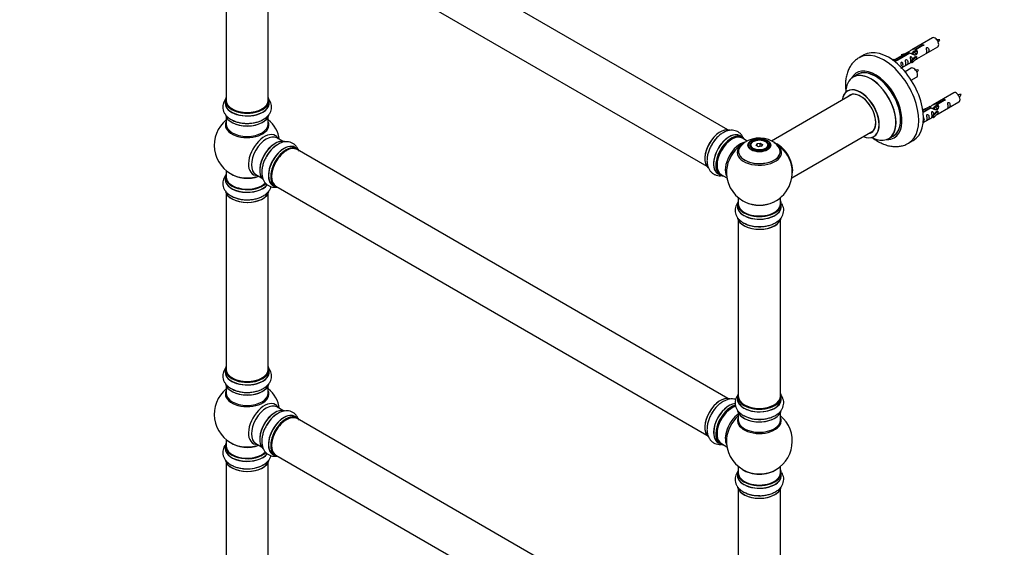
# Model space of a CAD drawing. Units: millimetres. Extents: x 0 to 1496, y 0 to 2538.
# Drawn here: x 0 to 748, y 447 to 847 of the extents above; entities that cross this region are included whole.
import ezdxf
from ezdxf import colors
from ezdxf.entities.mleader import LeaderData, LeaderLine
from ezdxf.math import Vec2, Vec3

# ---------------------------------------------------------------- set-up
doc = ezdxf.new("R2010")
doc.units = ezdxf.units.MM
doc.layers.add('DV7_Défaut', color=7, linetype='Continuous')
doc.layers.add('Défaut', color=7, linetype='Continuous')

# ---------------------------------------------------------------- blocks, each defined once
blk = doc.blocks.new('_DOT')
at = {"color": 0}
blk.add_line((0, 0), (-1, 0), dxfattribs=at)
at = {"color": 0, "const_width": 0.333}
blk.add_lwpolyline([(-0.1665, 0, 1), (0.1665, 0, 1)], format="xyb", close=True, dxfattribs=at)
blk = doc.blocks.new('SE6')
at = {"layer": 'DV7_Défaut', "color": 7, "linetype": 'Continuous'}
for p, q in [((537.7, 763.61), (210.56, 952.49)), ((156.72, 919.6), (156.72, 785.98)), ((188.72, 785.98), (188.72, 919.6)), ((194.56, 924.77), (521.7, 735.9)), ((693.02, 833.36), (677.29, 824.28)), ((674.78, 822.82), (664.3, 816.77)), ((679.63, 822.97), (678.89, 822.54)), ((680.16, 824.86), (685.23, 827.79)), ((680.16, 824.86), (680.16, 823.55)), ((680.16, 823.55), (680.68, 823.85)), ((680.68, 823.57), (680.16, 823.28)), ((685.75, 827.49), (680.68, 824.56)), ((680.68, 824.56), (680.68, 823.25)), ((681.29, 817.35), (697.02, 826.43)), ((685.23, 827.79), (685.23, 827.2)), ((640.92, 820.4), (637.38, 818.36)), ((662.82, 816.51), (663.79, 817.07)), ((663.44, 816.05), (664.49, 816.66)), ((663.79, 817.07), (664.49, 816.66)), ((664.49, 816.66), (665.24, 815.53)), ((665.24, 815.53), (664.6, 815.16)), ((666.11, 816.75), (675.42, 822.13)), ((666.11, 816.75), (666.11, 816.06)), ((675.94, 821.83), (666.63, 816.45)), ((666.63, 816.45), (666.63, 816.36)), ((669.55, 820.68), (673.07, 821.83)), ((669.84, 820.38), (669.55, 820.68)), ((669.55, 820.68), (669.55, 819.81)), ((669.59, 810.59), (677.13, 814.94)), ((671.46, 820.91), (669.84, 820.38)), ((669.84, 820.38), (669.84, 819.97)), ((675.42, 822.13), (675.42, 821.53)), ((677.09, 821.5), (676.83, 821.35)), ((677.13, 816.17), (679.5, 818.58)), ((677.65, 816), (677.13, 816.17)), ((677.13, 816.17), (677.13, 814.54)), ((678.36, 822.23), (677.62, 821.81)), ((680.88, 819.28), (677.65, 816)), ((680.88, 817.64), (677.65, 814.37)), ((677.65, 816), (677.65, 814.37)), ((680.79, 819.33), (679.5, 818.58)), ((680.79, 819.33), (680.88, 819.28)), ((680.88, 819.28), (680.88, 818.46)), ((680.88, 818.46), (680.88, 817.64)), ((676.86, 810.36), (672.2, 807.67)), ((677.65, 814.37), (677.13, 814.54)), ((636.2, 805.55), (632.78, 803.58)), ((676.95, 801.17), (680.86, 803.43)), ((156.07, 785.74), (156.07, 783.82)), ((189.37, 783.82), (189.37, 785.74)), ((631.94, 790.39), (570.78, 755.08)), ((709.19, 791.69), (693.46, 782.61)), ((696.33, 783.2), (701.4, 786.12)), ((701.92, 785.83), (696.84, 782.9)), ((701.4, 786.12), (701.4, 785.53)), ((685.72, 779.01), (689.23, 780.17)), ((686.01, 778.71), (685.72, 779.01)), ((685.72, 779.01), (685.72, 778.57)), ((690.95, 781.16), (685.78, 778.17)), ((685.91, 777.18), (691.59, 780.46)), ((692.11, 780.16), (685.97, 776.62)), ((687.63, 779.24), (686.01, 778.71)), ((686.01, 778.71), (686.01, 778.31)), ((691.59, 780.46), (691.59, 779.86)), ((693.25, 779.83), (693, 779.69)), ((694.52, 780.57), (693.78, 780.14)), ((697.05, 777.61), (693.82, 774.34)), ((695.8, 781.3), (695.06, 780.87)), ((696.96, 777.66), (695.67, 776.92)), ((696.33, 783.2), (696.33, 781.88)), ((696.33, 781.88), (696.84, 782.18)), ((696.84, 781.91), (696.33, 781.61)), ((696.84, 782.9), (696.84, 781.58)), ((696.96, 777.66), (697.05, 777.61)), ((697.05, 777.61), (697.05, 776.79)), ((697.46, 775.68), (713.19, 784.76)), ((156.72, 773.45), (156.72, 767.86)), ((188.72, 767.86), (188.72, 773.45)), ((685.99, 769.06), (693.29, 773.27)), ((693.29, 774.5), (695.67, 776.92)), ((693.82, 774.34), (693.29, 774.5)), ((693.29, 774.5), (693.29, 772.87)), ((693.82, 772.7), (693.29, 772.87)), ((697.05, 775.98), (693.82, 772.7)), ((693.82, 774.34), (693.82, 772.7)), ((697.05, 776.79), (697.05, 775.98)), ((586.26, 727.07), (647.94, 762.68)), ((199.7, 754.84), (195.26, 757.4)), ((548.67, 758.03), (547.01, 758.99)), ((552.47, 755.08), (548.77, 757.22)), ((659.78, 756.81), (663.2, 758.79)), ((674.88, 753.41), (678.42, 755.45)), ((210.67, 749.25), (209.01, 750.21)), ((537.7, 559.69), (210.56, 748.57)), ((554.63, 751.69), (554.63, 751.17)), ((557.03, 754.75), (556.68, 754.55)), ((559.17, 751.72), (559.83, 753.14)), ((560.97, 750.68), (559.17, 751.72)), ((559.99, 752.88), (559.4, 751.59)), ((559.83, 753.14), (562.28, 753.52)), ((559.83, 753.14), (559.99, 752.88)), ((562.22, 753.22), (559.99, 752.88)), ((559.99, 751.25), (559.99, 752.88)), ((563.42, 751.06), (560.97, 750.68)), ((562.28, 753.52), (562.22, 753.22)), ((562.22, 750.88), (562.22, 753.22)), ((563.86, 752.28), (562.22, 753.22)), ((562.28, 753.52), (564.08, 752.48)), ((563.28, 751.04), (563.86, 752.28)), ((564.08, 752.48), (563.42, 751.06)), ((564.08, 752.48), (563.86, 752.28)), ((566.58, 754.55), (566.22, 754.75)), ((568.63, 751.17), (568.63, 751.69)), ((156.72, 732.73), (156.72, 727.85)), ((156.07, 727.77), (156.07, 725.85)), ((179.26, 729.68), (183.7, 727.12)), ((530.36, 730.15), (532.02, 729.19)), ((532.77, 729.51), (536.99, 727.07)), ((192.36, 721.37), (194.02, 720.41)), ((194.56, 720.85), (521.7, 531.98)), ((156.72, 715.47), (156.72, 581.86)), ((188.72, 581.86), (188.72, 715.47)), ((545.63, 712.11), (545.63, 707.44)), ((577.63, 707.44), (577.63, 712.11)), ((544.98, 707.36), (544.98, 705.44)), ((578.28, 705.44), (578.28, 707.36)), ((545.63, 695.06), (545.63, 561.45)), ((577.63, 561.45), (577.63, 695.06)), ((156.07, 581.62), (156.07, 579.7)), ((189.37, 579.7), (189.37, 581.62)), ((156.72, 569.32), (156.72, 563.73)), ((188.72, 563.73), (188.72, 569.32)), ((544.98, 561.2), (544.98, 559.29)), ((578.28, 559.29), (578.28, 561.2)), ((199.7, 550.71), (195.26, 553.27)), ((210.67, 545.13), (209.01, 546.08)), ((545.63, 548.91), (545.63, 543.32)), ((577.63, 543.32), (577.63, 548.91)), ((537.7, 355.57), (210.56, 544.44)), ((156.07, 523.64), (156.07, 521.73)), ((156.72, 528.6), (156.72, 523.73)), ((179.26, 525.56), (183.7, 523)), ((530.36, 526.23), (532.02, 525.27)), ((532.77, 525.59), (536.99, 523.15)), ((192.36, 517.25), (194.02, 516.29)), ((194.56, 516.73), (521.7, 327.86)), ((156.72, 511.35), (156.72, 377.74)), ((188.72, 377.74), (188.72, 511.35)), ((544.98, 503.23), (544.98, 501.32)), ((545.63, 508.19), (545.63, 503.31)), ((577.63, 503.31), (577.63, 508.19)), ((578.28, 501.32), (578.28, 503.23)), ((545.63, 490.94), (545.63, 357.32)), ((577.63, 357.32), (577.63, 490.94))]:
    blk.add_line(p, q, dxfattribs=at)
for centre, radius, start, end in [((697.86, 823.12), 8.86, 85.2801, 99.02066), ((690.06, 836.13), 9.5, 320.99986, 333.86789), ((681.69, 800.12), 8.86, 85.2801, 99.02066), ((673.89, 813.13), 9.5, 320.99986, 333.86789), ((714.02, 781.45), 8.86, 85.2801, 99.02066), ((706.22, 794.47), 9.5, 320.99986, 333.86789), ((172.72, 751.94), 25, 129.79182, 246.71627), ((172.06, 792.23), 23.75, 242.21006, 271.78544), ((172.72, 751.94), 25, 9.79182, 50.20818), ((561.71, 737.52), 19.82, 60.24362, 134.03373), ((208.3, 732.15), 23.75, 122.21006, 151.78544), ((561.63, 731.32), 25, 122.94642, 124.1078), ((564.67, 742.08), 14.39, 41.75529, 61.44632), ((561.63, 731.32), 25, 35.26212, 58.57076), ((561.63, 731.32), 25, 295.22501, 24.73788), ((561.63, 731.32), 25, 175.8922, 240), ((172.06, 734.26), 23.75, 242.21006, 271.78544), ((561.63, 731.32), 25, 240, 244.77499), ((560.97, 713.85), 23.75, 242.21006, 271.78544), ((172.72, 547.81), 25, 129.79182, 246.71627), ((172.06, 588.11), 23.75, 242.21006, 271.78544), ((172.72, 547.81), 25, 9.79182, 50.20818), ((208.3, 528.03), 23.75, 122.21006, 151.78544), ((560.97, 567.7), 23.75, 242.21006, 271.78544), ((561.63, 527.4), 25, 293.28373, 50.20818), ((561.63, 527.4), 25, 175.8922, 240), ((173.1, 530.81), 24.46, 266.34625, 297.94353), ((561.63, 527.4), 25, 240, 246.71627), ((560.97, 509.73), 23.75, 242.21006, 271.78544)]:
    blk.add_arc(centre, radius, start, end, dxfattribs=at)
for centre, major_axis, start_param, end_param in [((695.02, 829.89), (2, -3.46), 0, 3.141593), ((659.67, 787.92), (18.75, -32.48), 0, 3.141593), ((656.13, 785.88), (18.75, -32.48), 0.000964, 3.146005), ((649.77, 782.21), (14.25, -24.68), 0, 3.486246), ((646.28, 780.19), (13.5, -23.38), 0, 3.141593), ((649.77, 782.21), (13.55, -23.47), 0, 3.227526), ((649.7, 782.17), (-13.5, 23.38), 3.141593, 6.283185), ((678.86, 806.89), (2, -3.46), 0, 3.141593), ((646.21, 780.16), (-13.47, 23.33), 0, 0.74597), ((646.21, 780.16), (-13.47, 23.33), 2.390419, 6.283185), ((638.52, 775.72), (10, -17.32), 0, 3.785071), ((638.45, 775.68), (-9.95, 17.23), 0, 0.636747), ((638.45, 775.68), (-9.95, 17.23), 2.498204, 6.283185), ((172.72, 785.82), (16.55, 0), 2.883065, 6.283185), ((172.72, 785.74), (-16.65, 0), 0, 3.141593), ((172.72, 785.98), (16, 0), 3.141593, 6.283185), ((172.72, 785.82), (16.55, 0), 0, 0.258528), ((638.45, 775.68), (8.18, -14.16), 0, 3.348878), ((638.52, 775.72), (-8.12, 14.07), 0, 0.175637), ((638.52, 775.72), (-8.12, 14.07), 2.965955, 6.283185), ((640.57, 776.9), (8.13, -14.07), 3.268121, 3.31723), ((711.19, 788.22), (2, -3.46), 0, 3.141593), ((172.72, 783.76), (-16.69, 0), 6.211671, 6.283185), ((172.72, 783.76), (-16.69, 0), 0, 3.213107), ((172.72, 783.82), (16.65, 0), 3.141593, 6.283185), ((172.72, 785.82), (-15.8, 0), 0.778892, 2.362684), ((172.72, 776.11), (16.65, 0), 3.276477, 6.184299), ((172.72, 776.02), (-16.55, 0), 0.127241, 3.002267), ((172.72, 778.02), (-16.65, 0), 0.843626, 1.631467), ((172.72, 767.25), (-16.54, 0), 6.027891, 6.283185), ((172.72, 767.25), (-16.54, 0), 0, 3.396887), ((172.72, 767.86), (16, 0), 3.141593, 6.283185), ((172.72, 778.09), (16.69, 0), 4.290945, 4.717717), ((531.93, 748.47), (8.27, 14.33), 0.136846, 2.999394), ((532, 748.43), (-8.33, -14.42), 3.277577, 6.161957), ((185.7, 744.44), (8.48, 14.69), 0, 3.480381), ((187.26, 743.54), (-8, -13.86), 3.141593, 6.283185), ((193.93, 739.69), (8.28, 14.33), 0.127241, 3.002267), ((194, 739.65), (-8.33, -14.42), 3.276477, 6.184299), ((185.7, 744.44), (8.48, 14.69), 5.944397, 6.283185), ((533.66, 747.47), (8.32, 14.42), 1.240119, 1.543923), ((538.68, 744.57), (-8.33, -14.42), 3.141593, 6.283185), ((538.62, 744.6), (8.35, 14.46), 0, 3.213107), ((540.41, 743.57), (-8.27, -14.33), 2.883065, 6.283185), ((540.34, 743.61), (8.33, 14.42), 0, 3.141593), ((540.77, 743.36), (-8, -13.86), 3.141593, 6.283185), ((540.41, 743.57), (7.75, 13.42), 0.785398, 2.355657), ((538.62, 744.6), (8.35, 14.46), 6.211671, 6.283185), ((638.52, 775.72), (10, -17.32), 5.639707, 6.283185), ((638.45, 775.68), (8.18, -14.16), 6.0759, 6.283185), ((640.57, 776.9), (8.13, -14.07), -0.175637, -0.126529), ((649.77, 782.21), (14.25, -24.68), 5.938532, 6.283185), ((649.77, 782.21), (13.55, -23.47), 6.197252, 6.283185), ((193.58, 739.89), (8, 13.86), 0.877416, 2.264177), ((195.66, 738.69), (8.33, 14.42), 0.827788, 1.631467), ((195.72, 738.66), (-8.35, -14.46), 4.273059, 4.717717), ((200.69, 735.79), (-8.32, -14.42), 3.141593, 6.283185), ((200.63, 735.82), (8.35, 14.46), 0, 3.213107), ((202.35, 734.83), (8.32, 14.42), 0, 3.141593), ((202.42, 734.79), (-8.27, -14.33), 2.883065, 6.283185), ((202.56, 734.71), (-8, -13.86), 3.141593, 6.283185), ((202.42, 734.79), (7.9, 13.68), 0.77909, 2.362503), ((200.63, 735.82), (8.35, 14.46), 6.211671, 6.283185), ((547.08, 739.72), (8, 13.86), 0.469696, 2.787819), ((548.64, 738.82), (-8.48, -14.69), 4.013291, 5.411487), ((561.63, 747.17), (15.89, 0), 2.621828, 6.283185), ((561.63, 746.4), (-16.85, 0), 5.66052, 6.283185), ((561.63, 746.4), (-16.85, 0), 0, 3.625428), ((561.63, 747.04), (-15.81, 0), 0.374256, 3.733206), ((561.63, 746.4), (-16.85, 0), -0.746274, -0.622666), ((561.63, 751.69), (-7, 0), 5.497787, 6.283185), ((561.63, 751.69), (-7, 0), 0, 0.342541), ((561.63, 751.69), (-7, 0), 2.799053, 3.926991), ((561.63, 746.4), (-16.85, 0), 3.625428, 3.974455), ((575.52, 739.34), (-7.95, 13.77), 3.768151, 5.656627), ((575.59, 739.38), (8, -13.86), 0.548647, 2.501092), ((561.63, 747.17), (15.89, 0), 0, 0.513587), ((575.52, 739.34), (7.75, -13.42), 0.933755, 2.207838), ((172.72, 727.85), (16.55, 0), 2.883065, 5.748298), ((172.72, 725.79), (-16.69, 0), 6.211671, 6.283185), ((172.72, 725.79), (-16.69, 0), 0, 2.725699), ((172.72, 727.77), (-16.65, 0), 0, 2.610347), ((172.72, 725.85), (16.65, 0), 3.141593, 5.8645), ((172.72, 727.85), (-16, 0), 0, 2.624305), ((172.72, 736.02), (-16, 0), 0.649818, 2.159464), ((172.72, 736.63), (16.54, 0), 4.071867, 5.261099), ((540.41, 743.57), (-8.27, -14.33), 0, 0.258528), ((202.42, 734.79), (-8.27, -14.33), 0, 0.258528), ((172.72, 718.13), (16.65, 0), 3.276477, 6.184299), ((172.72, 718.05), (-16.55, 0), 0.127241, 3.002267), ((172.72, 720.05), (-16.65, 0), 0.817511, 1.631467), ((172.72, 720.12), (16.69, 0), 4.290945, 4.717717), ((561.63, 707.44), (16.55, 0), 2.883065, 6.283185), ((561.63, 705.37), (-16.69, 0), 6.211671, 6.283185), ((561.63, 705.37), (-16.69, 0), 0, 3.213107), ((561.63, 707.36), (-16.65, 0), 0, 3.141593), ((561.63, 705.44), (16.65, 0), 3.141593, 6.283185), ((561.63, 707.44), (-16, 0), 0, 3.141593), ((561.63, 716.24), (16.85, 0), 4.027989, 5.396789), ((561.63, 715.6), (-16, 0), 0.855235, 2.286357), ((561.63, 707.44), (16.55, 0), 0, 0.258528), ((561.63, 697.72), (16.65, 0), 3.276477, 6.184299), ((561.63, 697.64), (-16.55, 0), 0.127241, 2.864451), ((561.63, 699.64), (-16.65, 0), 0.817511, 1.631467), ((561.63, 699.71), (16.69, 0), 4.290945, 4.717717), ((172.72, 581.7), (16.55, 0), 2.883065, 6.283185), ((172.72, 581.7), (16.55, 0), 0, 0.258528), ((172.72, 579.63), (-16.69, 0), 6.211671, 6.283185), ((172.72, 579.63), (-16.69, 0), 0, 3.213107), ((172.72, 581.62), (-16.65, 0), 0, 3.141593), ((172.72, 579.7), (16.65, 0), 3.141593, 6.283185), ((172.72, 581.86), (16, 0), 3.141593, 6.283185), ((172.72, 571.98), (16.65, 0), 3.276477, 6.184299), ((172.72, 571.9), (-16.55, 0), 0.127241, 3.002267), ((172.72, 581.7), (-15.8, 0), 0.779081, 2.362511), ((172.72, 563.12), (-16.54, 0), 6.027891, 6.283185), ((172.72, 563.12), (-16.54, 0), 0, 3.396887), ((172.72, 563.73), (16, 0), 3.141593, 6.283185), ((172.72, 573.9), (-16.65, 0), 0.843626, 1.631467), ((172.72, 573.96), (16.69, 0), 4.290945, 4.717717), ((531.93, 544.55), (8.28, 14.33), 0.136846, 2.999394), ((532, 544.51), (-8.32, -14.42), 3.277577, 6.161957), ((561.63, 561.29), (16.55, 0), 2.883065, 6.283185), ((561.63, 561.2), (-16.65, 0), 0, 3.141593), ((561.63, 561.45), (16, 0), 3.141593, 6.283185), ((561.63, 561.29), (16.55, 0), 0, 0.258528), ((185.7, 540.32), (8.48, 14.69), 0, 3.480381), ((187.26, 539.42), (-8, -13.86), 3.141593, 6.283185), ((185.7, 540.32), (8.48, 14.69), 5.944397, 6.283185), ((538.62, 540.68), (8.35, 14.46), 0.386079, 3.213107), ((538.68, 540.65), (-8.32, -14.42), 3.53147, 6.283185), ((540.34, 539.69), (8.33, 14.42), 0.536701, 3.141593), ((540.41, 539.65), (-8.27, -14.33), 3.659007, 6.283185), ((540.77, 539.44), (-8, -13.86), 3.669488, 6.283185), ((561.63, 559.22), (-16.69, 0), 6.211671, 6.283185), ((561.63, 559.22), (-16.69, 0), 0, 3.213107), ((561.63, 559.29), (16.65, 0), 3.141593, 6.283185), ((561.63, 561.29), (-15.8, 0), 0.779089, 2.362504), ((193.93, 535.57), (8.27, 14.33), 0.127241, 3.002267), ((194, 535.52), (-8.32, -14.42), 3.276477, 6.184299), ((193.58, 535.77), (8, 13.86), 0.877415, 2.264178), ((195.66, 534.57), (8.32, 14.42), 0.827788, 1.631467), ((200.69, 531.67), (-8.32, -14.42), 3.141593, 6.283185), ((200.63, 531.7), (8.35, 14.46), 0, 3.213107), ((202.35, 530.71), (8.32, 14.42), 0, 3.141593), ((202.42, 530.67), (-8.27, -14.33), 2.883065, 6.283185), ((202.56, 530.58), (-8, -13.86), 3.141593, 6.283185), ((200.63, 531.7), (8.35, 14.46), 6.211671, 6.283185), ((533.66, 543.55), (8.33, 14.42), 1.240119, 1.543923), ((540.41, 539.65), (7.75, 13.42), 0.785398, 2.355657), ((547.08, 535.8), (8, 13.86), 0.914535, 2.787819), ((548.64, 534.9), (-8.48, -14.69), 4.181071, 5.411487), ((561.63, 551.57), (16.65, 0), 3.276477, 6.184299), ((561.63, 551.49), (-16.55, 0), 0.127241, 2.883065), ((561.63, 553.49), (-16.65, 0), 0.842964, 1.631467), ((195.72, 534.53), (-8.35, -14.46), 4.273059, 4.717717), ((202.42, 530.67), (7.9, 13.68), 0.779089, 2.362503), ((561.63, 542.71), (-16.54, 0), 6.027891, 6.283185), ((561.63, 542.71), (-16.54, 0), 0, 3.396887), ((561.63, 543.32), (16, 0), 3.141593, 6.283185), ((561.63, 553.55), (16.69, 0), 4.290945, 4.717717), ((172.72, 523.73), (16.55, 0), 2.883065, 5.7489), ((172.72, 523.64), (-16.65, 0), 0, 2.610527), ((172.72, 523.73), (-16, 0), 0, 2.624305), ((172.72, 531.89), (-16, 0), 0.649818, 2.159464), ((172.72, 532.5), (16.54, 0), 4.071867, 5.261099), ((540.41, 539.65), (-8.27, -14.33), 0, 0.258528), ((172.72, 521.66), (-16.69, 0), 6.211671, 6.283185), ((172.72, 521.66), (-16.69, 0), 0, 2.726705), ((172.72, 521.73), (16.65, 0), 3.141593, 5.862435), ((202.42, 530.67), (-8.27, -14.33), 0, 0.258528), ((172.72, 514.01), (16.65, 0), 3.276509, 6.175557), ((172.72, 513.93), (-16.55, 0), 0.123847, 2.999429), ((172.72, 515.93), (-16.65, 0), 1.260276, 2.387395), ((172.72, 515.99), (16.69, 0), 4.64174, 5.039832), ((561.63, 503.31), (16.55, 0), 2.883065, 6.283185), ((561.63, 501.25), (-16.69, 0), 6.211671, 6.283185), ((561.63, 501.25), (-16.69, 0), 0, 3.213107), ((561.63, 503.23), (-16.65, 0), 0, 3.141593), ((561.63, 501.32), (16.65, 0), 3.141593, 6.283185), ((561.63, 503.31), (-16, 0), 0, 3.141593), ((561.63, 511.48), (-16, 0), 0.649818, 2.491775), ((561.63, 512.09), (16.54, 0), 4.071867, 5.352911), ((561.63, 503.31), (16.55, 0), 0, 0.258528), ((561.63, 493.6), (16.65, 0), 3.276477, 6.184299), ((561.63, 493.52), (-16.55, 0), 0.127241, 3.002267), ((561.63, 495.51), (-16.65, 0), 0.817511, 1.631467), ((561.63, 495.58), (16.69, 0), 4.290945, 4.717717)]:
    blk.add_ellipse(centre, major_axis=major_axis, ratio=0.57735, start_param=start_param, end_param=end_param, dxfattribs=at)
for centre, major_axis in [((561.63, 751.88), (-8.68, 0)), ((561.63, 751.94), (8.31, 0)), ((561.63, 751.94), (-7.2, 0)), ((561.63, 751.86), (7.1, 0)), ((561.63, 752.1), (6.5, 0))]:
    blk.add_ellipse(centre, major_axis=major_axis, ratio=0.57735, dxfattribs=at)
for points, knots in [([(675.42, 822.13), (674.87, 822.46), (674.64, 822.64), (674.71, 822.8), (674.8, 822.84), (675.12, 822.96), (675.36, 823.05), (675.99, 823.41), (676.35, 823.67), (677.09, 824.16), (677.47, 824.39), (678.63, 824.94), (679.47, 825.12), (680.16, 824.86)], [0, 0, 0, 0, 0.25, 0.25, 0.375, 0.375, 0.5, 0.5, 0.625, 0.625, 0.75, 0.75, 1, 1, 1, 1]), ([(680.68, 824.56), (681.24, 824.1), (681.46, 823.3), (681.39, 822.12), (681.3, 821.72), (680.99, 820.99), (680.74, 820.66), (680.12, 820.3), (679.75, 820.28), (679.01, 820.4), (678.64, 820.53), (677.47, 821.01), (676.64, 821.44), (675.94, 821.83)], [0, 0, 0, 0, 0.25, 0.25, 0.375, 0.375, 0.5, 0.5, 0.625, 0.625, 0.75, 0.75, 1, 1, 1, 1]), ([(678.06, 822.31), (678.15, 822.69), (678.43, 823.04), (679.18, 823.56), (679.7, 823.69), (680.16, 823.55)], [0, 0, 0, 0, 0.447805, 0.447805, 1, 1, 1, 1]), ([(685.23, 827.79), (685.23, 827.83), (685.23, 827.86), (685.24, 827.9), (685.26, 827.93), (685.28, 827.96), (685.32, 828), (685.35, 828.03), (685.4, 828.06), (685.45, 828.08), (685.5, 828.11), (685.56, 828.13), (685.62, 828.15), (685.68, 828.16), (685.75, 828.17), (685.82, 828.18), (685.88, 828.18), (685.95, 828.18), (686.02, 828.17), (686.08, 828.16), (686.14, 828.15), (686.2, 828.12), (686.25, 828.1), (686.29, 828.07), (686.33, 828.04), (686.37, 828.01), (686.4, 827.97), (686.41, 827.93), (686.43, 827.88), (686.43, 827.84), (686.43, 827.8), (686.42, 827.76), (686.4, 827.71), (686.38, 827.68), (686.35, 827.64), (686.31, 827.6), (686.26, 827.57), (686.22, 827.55), (686.16, 827.52), (686.1, 827.51), (686.04, 827.49), (685.98, 827.49), (685.91, 827.48), (685.86, 827.48), (685.8, 827.49), (685.75, 827.49)], [0, 0, 0, 0, 0.067993, 0.067993, 0.067993, 0.136008, 0.136008, 0.136008, 0.203632, 0.203632, 0.203632, 0.270658, 0.270658, 0.270658, 0.337909, 0.337909, 0.337909, 0.405856, 0.405856, 0.405856, 0.47389, 0.47389, 0.47389, 0.541272, 0.541272, 0.541272, 0.608283, 0.608283, 0.608283, 0.675761, 0.675761, 0.675761, 0.743837, 0.743837, 0.743837, 0.811709, 0.811709, 0.811709, 0.878878, 0.878878, 0.878878, 0.945948, 0.945948, 0.945948, 1, 1, 1, 1]), ([(688.82, 823.05), (688.82, 822.59), (688.72, 822.18), (688.57, 821.74), (688.52, 821.63), (688.54, 821.55), (688.62, 821.59), (689.02, 821.82), (689.29, 821.99), (689.7, 822.31), (689.84, 822.48), (690.17, 823.01), (690.23, 823.41), (690.23, 824.32), (690.16, 824.83), (689.84, 825.54), (689.69, 825.76), (689.29, 826.07), (689.02, 826.14), (688.62, 825.9), (688.53, 825.63), (688.52, 825.08), (688.57, 824.8), (688.72, 824), (688.82, 823.5), (688.82, 823.05)], [0, 0, 0, 0, 0.125, 0.125, 0.1875, 0.1875, 0.25, 0.25, 0.3125, 0.3125, 0.375, 0.375, 0.5, 0.5, 0.625, 0.625, 0.6875, 0.6875, 0.75, 0.75, 0.8125, 0.8125, 0.875, 0.875, 1, 1, 1, 1]), ([(637.29, 818.24), (636.54, 817.79), (635.05, 816.89), (632.85, 814.82), (630.87, 812.27), (629.27, 809.35), (628.07, 806.11), (627.28, 802.56), (626.92, 798.72), (627, 795.33), (627.22, 793.23), (627.31, 792.52)], [0, 0, 0, 0, 0.084652, 0.198482, 0.3125, 0.428568, 0.548216, 0.672328, 0.800778, 0.932411, 1, 1, 1, 1]), ([(666.63, 816.45), (666.63, 816.41), (666.63, 816.36), (666.62, 816.32), (666.6, 816.28), (666.58, 816.24), (666.54, 816.21), (666.51, 816.17), (666.46, 816.14), (666.41, 816.12), (666.36, 816.09), (666.3, 816.07), (666.24, 816.06), (666.18, 816.05), (666.11, 816.05), (666.04, 816.05), (665.98, 816.06), (665.91, 816.07), (665.84, 816.08), (665.78, 816.1), (665.72, 816.12), (665.67, 816.14), (665.61, 816.17), (665.57, 816.2), (665.53, 816.23), (665.49, 816.26), (665.47, 816.29), (665.45, 816.33), (665.43, 816.36), (665.43, 816.39), (665.43, 816.43), (665.44, 816.46), (665.46, 816.5), (665.48, 816.53), (665.51, 816.56), (665.55, 816.59), (665.6, 816.62), (665.64, 816.65), (665.7, 816.68), (665.76, 816.69), (665.82, 816.71), (665.88, 816.73), (665.95, 816.74), (666, 816.75), (666.06, 816.75), (666.11, 816.75)], [0, 0, 0, 0, 0.067993, 0.067993, 0.067993, 0.136008, 0.136008, 0.136008, 0.203632, 0.203632, 0.203632, 0.270658, 0.270658, 0.270658, 0.337909, 0.337909, 0.337909, 0.405856, 0.405856, 0.405856, 0.47389, 0.47389, 0.47389, 0.541272, 0.541272, 0.541272, 0.608283, 0.608283, 0.608283, 0.675761, 0.675761, 0.675761, 0.743837, 0.743837, 0.743837, 0.811709, 0.811709, 0.811709, 0.878878, 0.878878, 0.878878, 0.945948, 0.945948, 0.945948, 1, 1, 1, 1]), ([(672.87, 813.84), (672.87, 813.38), (672.77, 812.97), (672.62, 812.53), (672.57, 812.42), (672.58, 812.34), (672.67, 812.38), (673.07, 812.61), (673.34, 812.78), (673.74, 813.1), (673.89, 813.27), (674.21, 813.8), (674.28, 814.2), (674.28, 815.11), (674.21, 815.62), (673.89, 816.33), (673.74, 816.55), (673.33, 816.86), (673.07, 816.93), (672.67, 816.7), (672.58, 816.42), (672.57, 815.87), (672.62, 815.59), (672.77, 814.79), (672.87, 814.29), (672.87, 813.84)], [0, 0, 0, 0, 0.125, 0.125, 0.1875, 0.1875, 0.25, 0.25, 0.3125, 0.3125, 0.375, 0.375, 0.5, 0.5, 0.625, 0.625, 0.6875, 0.6875, 0.75, 0.75, 0.8125, 0.8125, 0.875, 0.875, 1, 1, 1, 1]), ([(677.87, 816.88), (677.85, 817.3), (677.78, 817.75), (677.48, 818.4), (677.33, 818.62), (676.92, 818.93), (676.65, 819), (676.26, 818.77), (676.17, 818.49), (676.16, 817.94), (676.21, 817.66), (676.36, 816.86), (676.46, 816.37), (676.46, 815.91)], [0, 0, 0, 0, 0.228021, 0.228021, 0.356684, 0.356684, 0.485347, 0.485347, 0.61401, 0.61401, 0.742674, 0.742674, 1, 1, 1, 1]), ([(676.46, 815.91), (676.46, 815.45), (676.36, 815.04), (676.21, 814.6), (676.16, 814.49), (676.17, 814.41), (676.26, 814.45), (676.66, 814.68), (676.93, 814.85), (677.13, 815.01), (677.13, 815.01), (677.13, 815.01)], [0, 0, 0, 0, 0.399473, 0.399473, 0.599209, 0.599209, 0.798945, 0.798945, 0.998682, 0.998682, 1, 1, 1, 1]), ([(679.81, 816.56), (680.03, 816.71), (680.25, 816.85), (680.75, 817.14), (680.99, 817.23), (681.23, 817.32), (681.29, 817.35), (681.34, 817.37)], [0, 0, 0, 0, 0.288845, 0.288845, 0.75815, 0.75815, 1, 1, 1, 1]), ([(669.02, 810.34), (669.02, 810.33), (669.02, 810.33), (669.03, 810.29), (669.11, 810.32), (669.52, 810.56), (669.79, 810.72), (670.19, 811.05), (670.34, 811.22), (670.66, 811.75), (670.73, 812.15), (670.73, 813.06), (670.66, 813.57), (670.33, 814.27), (670.18, 814.5), (669.78, 814.81), (669.51, 814.88), (669.11, 814.64), (669.03, 814.37), (669.01, 813.82), (669.06, 813.54), (669.21, 812.73), (669.31, 812.24), (669.31, 811.78)], [0, 0, 0, 0, 0.005266, 0.005266, 0.081784, 0.081784, 0.158302, 0.158302, 0.23482, 0.23482, 0.387856, 0.387856, 0.540892, 0.540892, 0.61741, 0.61741, 0.693928, 0.693928, 0.770446, 0.770446, 0.846964, 0.846964, 1, 1, 1, 1]), ([(628.76, 793.22), (628.76, 793.22), (628.74, 793.2), (628.6, 793.07), (628.52, 793.04), (628.52, 793.04)], [0, 0, 0, 0, 0.215234, 0.965472, 1, 1, 1, 1]), ([(156.41, 786.96), (156.2, 786.7), (155.56, 785.81), (154.74, 784.19), (154.19, 782.02), (154.2, 779.77), (154.77, 777.57), (155.83, 775.54), (157.35, 773.73), (159.12, 772.23), (160.37, 771.55), (160.99, 771.22)], [0, 0, 0, 0, 0.053945, 0.1736, 0.289535, 0.413148, 0.533512, 0.653541, 0.777371, 0.907514, 1, 1, 1, 1]), ([(172.8, 768.49), (173.23, 768.48), (174.61, 768.45), (177.21, 768.75), (180.28, 769.42), (183.19, 770.47), (185.81, 771.87), (187.95, 773.57), (189.56, 775.48), (190.63, 777.48), (191.22, 779.65), (191.26, 781.91), (190.73, 784.12), (189.96, 785.65), (189.42, 786.43), (189.31, 786.59)], [0, 0, 0, 0, 0.033147, 0.124855, 0.217091, 0.310342, 0.405025, 0.501024, 0.584005, 0.663017, 0.739438, 0.821048, 0.900332, 0.979231, 1, 1, 1, 1]), ([(701.4, 786.12), (701.39, 786.16), (701.4, 786.19), (701.41, 786.23), (701.42, 786.26), (701.45, 786.3), (701.48, 786.33), (701.52, 786.36), (701.56, 786.39), (701.61, 786.41), (701.67, 786.44), (701.73, 786.46), (701.79, 786.48), (701.85, 786.49), (701.92, 786.51), (701.98, 786.51), (702.05, 786.52), (702.12, 786.51), (702.18, 786.51), (702.25, 786.5), (702.31, 786.48), (702.36, 786.46), (702.41, 786.44), (702.46, 786.41), (702.5, 786.37), (702.53, 786.34), (702.56, 786.3), (702.58, 786.26), (702.59, 786.22), (702.6, 786.17), (702.59, 786.13), (702.59, 786.09), (702.57, 786.05), (702.54, 786.01), (702.51, 785.97), (702.48, 785.94), (702.43, 785.91), (702.38, 785.88), (702.33, 785.86), (702.27, 785.84), (702.21, 785.83), (702.14, 785.82), (702.08, 785.82), (702.03, 785.82), (701.97, 785.82), (701.92, 785.83)], [0, 0, 0, 0, 0.067993, 0.067993, 0.067993, 0.136008, 0.136008, 0.136008, 0.203632, 0.203632, 0.203632, 0.270658, 0.270658, 0.270658, 0.337909, 0.337909, 0.337909, 0.405856, 0.405856, 0.405856, 0.47389, 0.47389, 0.47389, 0.541272, 0.541272, 0.541272, 0.608283, 0.608283, 0.608283, 0.675761, 0.675761, 0.675761, 0.743837, 0.743837, 0.743837, 0.811709, 0.811709, 0.811709, 0.878878, 0.878878, 0.878878, 0.945948, 0.945948, 0.945948, 1, 1, 1, 1]), ([(691.59, 780.46), (691.03, 780.8), (690.81, 780.97), (690.88, 781.13), (690.97, 781.17), (691.28, 781.29), (691.53, 781.38), (692.15, 781.75), (692.52, 782), (693.26, 782.49), (693.63, 782.72), (694.8, 783.28), (695.63, 783.45), (696.33, 783.2)], [0, 0, 0, 0, 0.25, 0.25, 0.375, 0.375, 0.5, 0.5, 0.625, 0.625, 0.75, 0.75, 1, 1, 1, 1]), ([(696.84, 782.9), (697.4, 782.43), (697.63, 781.63), (697.56, 780.45), (697.47, 780.05), (697.15, 779.32), (696.91, 778.99), (696.28, 778.63), (695.92, 778.61), (695.18, 778.74), (694.8, 778.87), (693.63, 779.34), (692.8, 779.77), (692.11, 780.16)], [0, 0, 0, 0, 0.25, 0.25, 0.375, 0.375, 0.5, 0.5, 0.625, 0.625, 0.75, 0.75, 1, 1, 1, 1]), ([(694.23, 780.64), (694.32, 781.02), (694.6, 781.37), (695.35, 781.89), (695.87, 782.02), (696.33, 781.88)], [0, 0, 0, 0, 0.447805, 0.447805, 1, 1, 1, 1]), ([(704.99, 781.38), (704.99, 780.92), (704.89, 780.51), (704.74, 780.08), (704.69, 779.97), (704.7, 779.88), (704.79, 779.92), (705.19, 780.15), (705.46, 780.32), (705.86, 780.65), (706.01, 780.81), (706.33, 781.34), (706.4, 781.74), (706.4, 782.65), (706.33, 783.16), (706.01, 783.87), (705.86, 784.1), (705.45, 784.4), (705.18, 784.47), (704.79, 784.24), (704.7, 783.96), (704.69, 783.41), (704.74, 783.13), (704.89, 782.33), (704.99, 781.84), (704.99, 781.38)], [0, 0, 0, 0, 0.125, 0.125, 0.1875, 0.1875, 0.25, 0.25, 0.3125, 0.3125, 0.375, 0.375, 0.5, 0.5, 0.625, 0.625, 0.6875, 0.6875, 0.75, 0.75, 0.8125, 0.8125, 0.875, 0.875, 1, 1, 1, 1]), ([(685.75, 768.93), (685.89, 769.02), (686.03, 769.12), (686.36, 769.38), (686.5, 769.55), (686.83, 770.08), (686.89, 770.48), (686.89, 771.39), (686.82, 771.9), (686.5, 772.61), (686.35, 772.83), (686.15, 772.98)], [0, 0, 0, 0, 0.091094, 0.091094, 0.24279, 0.24279, 0.546183, 0.546183, 0.849576, 0.849576, 1, 1, 1, 1]), ([(689.04, 772.17), (689.04, 771.71), (688.94, 771.3), (688.79, 770.87), (688.74, 770.76), (688.75, 770.67), (688.84, 770.71), (689.24, 770.94), (689.51, 771.11), (689.91, 771.44), (690.06, 771.6), (690.38, 772.13), (690.45, 772.53), (690.45, 773.44), (690.38, 773.96), (690.06, 774.66), (689.91, 774.89), (689.5, 775.19), (689.23, 775.26), (688.83, 775.03), (688.75, 774.75), (688.74, 774.2), (688.79, 773.92), (688.94, 773.12), (689.04, 772.63), (689.04, 772.17)], [0, 0, 0, 0, 0.125, 0.125, 0.1875, 0.1875, 0.25, 0.25, 0.3125, 0.3125, 0.375, 0.375, 0.5, 0.5, 0.625, 0.625, 0.6875, 0.6875, 0.75, 0.75, 0.8125, 0.8125, 0.875, 0.875, 1, 1, 1, 1]), ([(694.03, 775.22), (694.02, 775.63), (693.94, 776.08), (693.64, 776.73), (693.49, 776.96), (693.09, 777.27), (692.82, 777.33), (692.42, 777.1), (692.34, 776.83), (692.32, 776.28), (692.37, 775.99), (692.52, 775.19), (692.62, 774.7), (692.62, 774.24)], [0, 0, 0, 0, 0.228021, 0.228021, 0.356684, 0.356684, 0.485347, 0.485347, 0.61401, 0.61401, 0.742674, 0.742674, 1, 1, 1, 1]), ([(692.62, 774.24), (692.62, 773.78), (692.52, 773.37), (692.37, 772.94), (692.32, 772.83), (692.34, 772.74), (692.42, 772.78), (692.83, 773.01), (693.1, 773.18), (693.3, 773.34), (693.3, 773.35), (693.3, 773.35)], [0, 0, 0, 0, 0.399473, 0.399473, 0.599209, 0.599209, 0.798945, 0.798945, 0.998682, 0.998682, 1, 1, 1, 1]), ([(695.98, 774.89), (696.2, 775.04), (696.41, 775.18), (696.92, 775.47), (697.16, 775.56), (697.4, 775.66), (697.46, 775.68), (697.5, 775.71)], [0, 0, 0, 0, 0.288845, 0.288845, 0.75815, 0.75815, 1, 1, 1, 1]), ([(549.13, 758.05), (548.8, 758.71), (547.99, 759.96), (546.38, 761.51), (544.43, 762.64), (542.24, 763.24), (539.96, 763.33), (537.61, 762.93), (535.22, 762.03), (532.82, 760.64), (530.48, 758.78), (528.33, 756.54), (526.68, 754.43), (525.96, 753.18), (525.71, 752.74)], [0, 0, 0, 0, 0.0814726, 0.1604123, 0.2445799, 0.326535, 0.4082626, 0.4925777, 0.581192, 0.6739617, 0.7690584, 0.8643605, 0.959279, 1, 1, 1, 1]), ([(647.74, 757.4), (648, 757.2), (649.43, 756.15), (652.11, 754.45), (655.84, 752.67), (659.51, 751.48), (663.03, 750.89), (666.33, 750.81), (669.56, 751.25), (672.52, 752.14), (674.1, 753.03), (674.88, 753.47)], [0, 0, 0, 0, 0.030904, 0.167816, 0.305867, 0.443464, 0.56365, 0.679571, 0.791961, 0.912705, 1, 1, 1, 1]), ([(648.53, 758.39), (648.54, 758.4), (648.63, 758.47), (648.79, 758.51), (648.8, 758.51), (648.8, 758.51)], [0, 0, 0, 0, 0.079996, 0.906464, 1, 1, 1, 1]), ([(211.38, 748.77), (211.3, 748.94), (210.9, 749.78), (210, 751.18), (208.38, 752.74), (206.43, 753.86), (204.24, 754.47), (201.96, 754.55), (199.63, 754.15), (197.45, 753.36), (196.23, 752.62), (195.64, 752.25)], [0, 0, 0, 0, 0.030057, 0.152733, 0.271595, 0.39833, 0.521733, 0.644793, 0.771749, 0.905179, 1, 1, 1, 1]), ([(525.71, 752.74), (525.35, 752.16), (524.52, 750.82), (523.38, 748.22), (522.43, 745.22), (521.88, 742.18), (521.79, 739.21), (522.19, 736.5), (523.04, 734.15), (524.23, 732.22), (525.82, 730.63), (527.75, 729.47), (529.94, 728.82), (531.93, 728.71), (533.17, 728.85), (533.65, 728.94)], [0, 0, 0, 0, 0.049706, 0.137085, 0.224966, 0.313816, 0.404029, 0.495497, 0.574561, 0.649844, 0.722657, 0.800415, 0.875956, 0.951131, 1, 1, 1, 1]), ([(187.37, 743.38), (187.14, 743.02), (186.43, 741.84), (185.39, 739.43), (184.43, 736.44), (183.88, 733.4), (183.79, 730.43), (184.19, 727.72), (185.04, 725.37), (186.24, 723.44), (187.82, 721.85), (189.76, 720.69), (191.94, 720.04), (193.63, 719.95), (194.56, 720.02), (194.75, 720.04)], [0, 0, 0, 0, 0.033191, 0.12502, 0.217377, 0.310751, 0.40556, 0.501686, 0.584776, 0.663893, 0.740415, 0.822133, 0.901521, 0.980525, 1, 1, 1, 1]), ([(156.41, 728.99), (156.2, 728.72), (155.56, 727.84), (154.74, 726.22), (154.19, 724.05), (154.2, 721.79), (154.77, 719.59), (155.83, 717.57), (157.35, 715.76), (159.12, 714.26), (160.37, 713.58), (160.99, 713.25)], [0, 0, 0, 0, 0.053945, 0.1736, 0.289535, 0.413148, 0.533512, 0.653541, 0.777371, 0.907514, 1, 1, 1, 1]), ([(172.8, 710.52), (173.23, 710.51), (174.61, 710.48), (177.21, 710.78), (180.28, 711.45), (183.19, 712.5), (185.81, 713.9), (187.95, 715.6), (189.56, 717.51), (190.44, 719.15), (190.78, 720.15), (190.87, 720.46)], [0, 0, 0, 0, 0.047608, 0.179326, 0.3118, 0.445734, 0.581724, 0.719605, 0.838787, 0.952271, 1, 1, 1, 1]), ([(545.32, 708.58), (545.11, 708.31), (544.47, 707.42), (543.64, 705.81), (543.1, 703.63), (543.1, 701.38), (543.67, 699.18), (544.74, 697.16), (546.26, 695.35), (548.03, 693.85), (549.28, 693.17), (549.89, 692.84)], [0, 0, 0, 0, 0.053945, 0.1736, 0.289535, 0.413148, 0.533512, 0.653541, 0.777371, 0.907514, 1, 1, 1, 1]), ([(561.71, 690.11), (562.14, 690.1), (563.52, 690.06), (566.12, 690.37), (569.19, 691.03), (572.1, 692.08), (574.72, 693.49), (576.86, 695.19), (578.47, 697.1), (579.54, 699.1), (580.13, 701.27), (580.17, 703.53), (579.66, 705.66), (579.03, 706.94), (578.68, 707.51)], [0, 0, 0, 0, 0.03415, 0.128633, 0.223659, 0.319731, 0.417278, 0.516182, 0.601674, 0.683077, 0.761809, 0.845889, 0.927571, 1, 1, 1, 1]), ([(156.41, 582.84), (156.2, 582.57), (155.56, 581.68), (154.74, 580.07), (154.19, 577.89), (154.2, 575.64), (154.77, 573.44), (155.83, 571.42), (157.35, 569.61), (159.12, 568.11), (160.37, 567.43), (160.99, 567.1)], [0, 0, 0, 0, 0.053945, 0.1736, 0.289535, 0.413148, 0.533512, 0.653541, 0.777371, 0.907514, 1, 1, 1, 1]), ([(172.8, 564.37), (173.23, 564.36), (174.61, 564.32), (177.21, 564.63), (180.28, 565.29), (183.19, 566.34), (185.81, 567.75), (187.95, 569.45), (189.56, 571.36), (190.63, 573.36), (191.22, 575.53), (191.26, 577.79), (190.73, 580), (189.96, 581.52), (189.42, 582.3), (189.31, 582.46)], [0, 0, 0, 0, 0.033147, 0.124855, 0.217091, 0.310342, 0.405025, 0.501024, 0.584005, 0.663017, 0.739438, 0.821048, 0.900332, 0.979231, 1, 1, 1, 1]), ([(545.32, 562.43), (545.11, 562.16), (544.47, 561.27), (543.64, 559.66), (543.1, 557.48), (543.1, 555.23), (543.67, 553.03), (544.74, 551), (546.26, 549.19), (548.03, 547.7), (549.28, 547.01), (549.89, 546.68)], [0, 0, 0, 0, 0.053945, 0.1736, 0.289535, 0.413148, 0.533512, 0.653541, 0.777371, 0.907514, 1, 1, 1, 1]), ([(561.71, 543.96), (562.14, 543.94), (563.52, 543.91), (566.12, 544.22), (569.19, 544.88), (572.1, 545.93), (574.72, 547.34), (576.86, 549.04), (578.47, 550.94), (579.54, 552.95), (580.13, 555.12), (580.17, 557.37), (579.64, 559.59), (578.87, 561.11), (578.33, 561.89), (578.21, 562.05)], [0, 0, 0, 0, 0.033147, 0.124855, 0.217091, 0.310342, 0.405025, 0.501024, 0.584005, 0.663017, 0.739438, 0.821048, 0.900332, 0.979231, 1, 1, 1, 1]), ([(543.55, 558.93), (543.12, 559.07), (541.94, 559.33), (539.96, 559.41), (537.61, 559.01), (535.22, 558.11), (532.82, 556.72), (530.48, 554.86), (528.33, 552.62), (526.68, 550.51), (525.96, 549.26), (525.71, 548.82)], [0, 0, 0, 0, 0.069058, 0.182032, 0.298582, 0.421075, 0.549312, 0.680766, 0.812503, 0.943711, 1, 1, 1, 1]), ([(211.38, 544.65), (211.3, 544.81), (210.9, 545.66), (210, 547.05), (208.38, 548.61), (206.43, 549.73), (204.24, 550.34), (201.96, 550.43), (199.63, 550.02), (197.45, 549.24), (196.23, 548.5), (195.64, 548.13)], [0, 0, 0, 0, 0.030057, 0.152733, 0.271595, 0.39833, 0.521733, 0.644793, 0.771749, 0.905179, 1, 1, 1, 1]), ([(525.71, 548.82), (525.35, 548.24), (524.52, 546.9), (523.38, 544.3), (522.43, 541.3), (521.88, 538.26), (521.79, 535.29), (522.19, 532.58), (523.04, 530.23), (524.23, 528.3), (525.82, 526.71), (527.75, 525.55), (529.94, 524.9), (531.93, 524.79), (533.17, 524.93), (533.65, 525.02)], [0, 0, 0, 0, 0.0497061, 0.1370852, 0.2249665, 0.3138156, 0.4040292, 0.495497, 0.5745607, 0.6498436, 0.7226567, 0.8004146, 0.875956, 0.9511311, 1, 1, 1, 1]), ([(187.37, 539.26), (187.14, 538.89), (186.43, 537.72), (185.39, 535.31), (184.43, 532.32), (183.88, 529.28), (183.79, 526.3), (184.19, 523.6), (185.04, 521.25), (186.24, 519.32), (187.82, 517.73), (189.76, 516.56), (191.94, 515.92), (193.63, 515.83), (194.56, 515.9), (194.75, 515.91)], [0, 0, 0, 0, 0.033191, 0.12502, 0.217377, 0.310751, 0.40556, 0.501686, 0.584776, 0.663893, 0.740415, 0.822133, 0.901521, 0.980525, 1, 1, 1, 1]), ([(155.83, 524.06), (155.76, 523.95), (155.3, 523.22), (154.62, 521.77), (154.16, 519.59), (154.24, 517.35), (154.89, 515.17), (156.02, 513.18), (157.61, 511.38), (159.64, 509.79), (162.1, 508.44), (164.93, 507.39), (167.97, 506.71), (170.29, 506.39), (171.42, 506.4), (171.54, 506.4)], [0, 0, 0, 0, 0.014154, 0.096461, 0.176491, 0.261561, 0.344656, 0.427966, 0.51424, 0.604994, 0.699784, 0.79663, 0.893475, 0.989928, 1, 1, 1, 1]), ([(184.56, 509.2), (185.13, 509.5), (186.44, 510.21), (188.24, 511.77), (189.77, 513.69), (190.53, 515.25), (190.81, 516.14), (190.87, 516.33)], [0, 0, 0, 0, 0.168065, 0.455838, 0.702467, 0.937662, 1, 1, 1, 1]), ([(545.32, 504.45), (545.11, 504.19), (544.47, 503.3), (543.64, 501.69), (543.1, 499.51), (543.1, 497.26), (543.67, 495.06), (544.74, 493.03), (546.26, 491.22), (548.03, 489.73), (549.28, 489.04), (549.89, 488.71)], [0, 0, 0, 0, 0.053945, 0.1736, 0.289535, 0.413148, 0.533512, 0.653541, 0.777371, 0.907514, 1, 1, 1, 1]), ([(561.71, 485.99), (562.14, 485.97), (563.52, 485.94), (566.12, 486.25), (569.19, 486.91), (572.1, 487.96), (574.72, 489.37), (576.86, 491.07), (578.47, 492.97), (579.54, 494.98), (580.13, 497.15), (580.17, 499.4), (579.66, 501.54), (579.03, 502.81), (578.68, 503.38)], [0, 0, 0, 0, 0.0341502, 0.1286328, 0.2236585, 0.3197308, 0.4172784, 0.5161823, 0.6016736, 0.6830767, 0.7618093, 0.8458886, 0.9275713, 1, 1, 1, 1])]:
    blk.add_open_spline(points, degree=3, knots=knots, dxfattribs=at)
for points, weights, knots in [([(680.77, 820.77), (680.71, 820.92), (680.62, 821.07), (680.17, 821.9), (679.37, 822.24), (678.79, 822.49), (678.36, 822.23)], [0.956028208064, 0.972277782728, 1, 0.866025403784, 1, 0.900016475517, 0.949265797415], [0, 0, 0, 0.105939, 0.105939, 0.617917, 0.617917, 1, 1, 1]), ([(681.13, 822.69), (680.89, 822.87), (680.64, 822.98), (680.07, 823.22), (679.63, 822.97)], [0.939462598194, 0.953798782002, 1, 0.900016475517, 0.949265797415], [0, 0, 0, 0.316047, 0.316047, 1, 1, 1]), ([(679.34, 820.36), (678.88, 821.17), (678.1, 821.51), (677.52, 821.75), (677.08, 821.5)], [0.996147294495, 0.867980280935, 1, 0.900016475517, 0.949265797415], [0, 0, 0, 0.569043, 0.569043, 1, 1, 1]), ([(695.5, 778.69), (695.05, 779.51), (694.26, 779.84), (693.69, 780.08), (693.25, 779.83)], [0.996147294495, 0.867980280935, 1, 0.900016475517, 0.949265797415], [0, 0, 0, 0.569043, 0.569043, 1, 1, 1]), ([(696.93, 779.1), (696.87, 779.25), (696.79, 779.4), (696.34, 780.24), (695.54, 780.58), (694.96, 780.82), (694.52, 780.57)], [0.956028208064, 0.972277782728, 1, 0.866025403784, 1, 0.900016475517, 0.949265797415], [0, 0, 0, 0.105939, 0.105939, 0.617917, 0.617917, 1, 1, 1]), ([(697.3, 781.02), (697.06, 781.2), (696.81, 781.31), (696.23, 781.55), (695.8, 781.3)], [0.939462598194, 0.953798782002, 1, 0.900016475517, 0.949265797415], [0, 0, 0, 0.316047, 0.316047, 1, 1, 1])]:
    blk.add_rational_spline(points, weights, degree=2, knots=knots, dxfattribs=at)
for points, weights in [([(680.25, 823.41), (680.48, 823.38), (680.71, 823.28)], [0.944226241841, 0.959743372746, 0.996732880135]), ([(696.41, 781.74), (696.63, 781.72), (696.85, 781.63)], [0.944226241841, 0.958621530942, 0.99149665328])]:
    blk.add_rational_spline(points, weights, degree=2, dxfattribs=at)
for points in [[(680.68, 823.25), (681.02, 822.94), (681.22, 822.46), (681.32, 821.94)], [(696.84, 781.58), (697.18, 781.27), (697.38, 780.79), (697.48, 780.27)]]:
    blk.add_open_spline(points, degree=3, dxfattribs=at)

msp = doc.modelspace()

# ---------------------------------------------------------------- block references
at = {"layer": 'Défaut'}
msp.add_blockref('SE6', (0, 0), dxfattribs=at)

# ---------------------------------------------------------------- leaders
at = {"layer": 'Défaut', "color": 7, "linetype": 'Continuous'}
ml = msp.add_multileader_mtext('Standard', dxfattribs=at)
ml.set_content('{\\pxsm0.9;\\fSolid Edge ISO|b1||i0||c0|p34;\\W1.;30/04/2019\\P}', color=256)
ml.set_leader_properties()
ml.set_arrow_properties(name='DOT')
ml.build(insert=Vec2(0, 0))
ml.multileader.update_dxf_attribs({"leader_type": 0, "dogleg_length": 0, "arrow_head_size": 12})
ctx = ml.context
ctx.base_point, ctx.char_height, ctx.arrow_head_size, ctx.landing_gap_size = Vec3(1125.03, 2531.13), 12, 12, 4.2
notes = []
notes.append((ctx, [(0, (0, 0, 0), (0, 0), (1, 0), 1, [])]))
ctx.mtext.insert = Vec3(1127.03, 2537.25)
ml = msp.add_multileader_mtext('Standard', dxfattribs=at)
ml.set_content('{\\pxsm0.9;\\fArial|b1||i0||c0|p34;\\W1.;TWT4H2\\P}', color=256)
ml.set_leader_properties()
ml.set_arrow_properties(name='DOT')
ml.build(insert=Vec2(0, 0))
ml.multileader.update_dxf_attribs({"leader_type": 0, "dogleg_length": 0, "arrow_head_size": 12})
ctx = ml.context
ctx.base_point, ctx.char_height, ctx.arrow_head_size, ctx.landing_gap_size = Vec3(405.9, 2531.07), 12, 12, 4.2
notes.append((ctx, [(0, (0, 0, 0), (0, 0), (1, 0), 1, [])]))
ctx.mtext.insert = Vec3(407.9, 2537.07)
for ctx, leaders in notes:
    for number, flags, end, landing, length, lines in leaders:
        leader = LeaderData()
        leader.index, (leader.has_last_leader_line, leader.has_dogleg_vector, leader.attachment_direction) = number, flags
        leader.last_leader_point, leader.dogleg_vector, leader.dogleg_length = Vec3(end), Vec3(landing), length
        for number, points, colour, breaks in lines:
            line = LeaderLine()
            line.index, line.vertices, line.color, line.breaks = number, Vec3.list(points), colors.encode_raw_color(colour), breaks
            leader.lines.append(line)
        ctx.leaders.append(leader)

doc.saveas('drawing.dxf')
